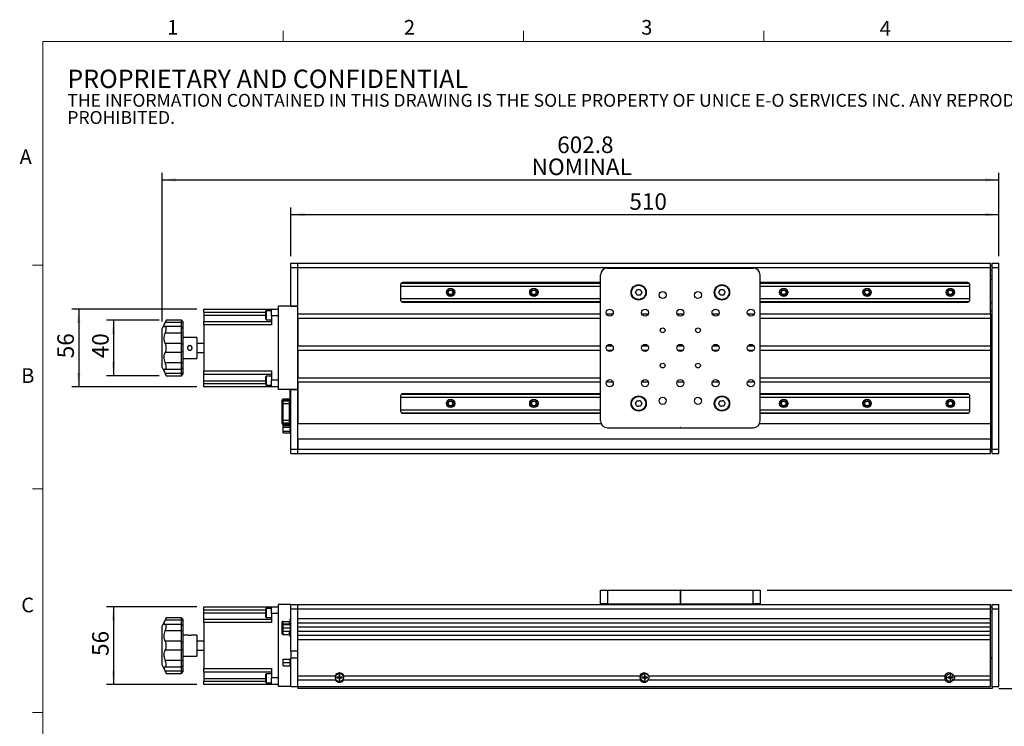
# Model space of a CAD drawing. Units: millimetres. Extents: x 27 to 1446, y 22 to 1022.
# Drawn here: x 27 to 736, y 514 to 1022 of the extents above; entities that cross this region are included whole.
import ezdxf

# ---------------------------------------------------------------- set-up
doc = ezdxf.new("R2010")
doc.units = ezdxf.units.MM
doc.header["$LTSCALE"] = 5
doc.layers.add('DIM', color=7, linetype='Continuous')
doc.styles.add('SLDTEXTSTYLE0', font='TXT', dxfattribs={"width": 0.605})
doc.styles.add('SLDTEXTSTYLE1', font='TXT', dxfattribs={"width": 0.7})
doc.dimstyles.new('SLDDIMSTYLE0', dxfattribs={"dimtxt": 12.712402, "dimasz": 10, "dimexe": 0, "dimexo": 0.0625, "dimgap": 3.178101, "dimtad": 1, "dimrnd": 1e-09, "dimzin": 12, "dimdsep": 46, "dimtxsty": 'SLDTEXTSTYLE1', "dimsah": 1, "dimcen": 0.09, "dimadec": 0, "dimazin": 3, "dimtfac": 1, "dimtofl": 0, "dimtmove": 0, "dimatfit": 3, "dimfxl": 1, "dimfrac": 2, "dimtolj": 1, "dimtzin": 12, "dimarcsym": 0})

# ---------------------------------------------------------------- blocks, each defined once
blk = doc.blocks.new('SW_NOTE_0')
at = {"color": 0, "linetype": 'Continuous', "lineweight": 0, "attachment_point": 1, "style": 'SLDTEXTSTYLE0'}
for s, insert, char_height in [('PROPRIETARY AND CONFIDENTIAL', (0, 17.05), 13.2292), ('THE INFORMATION CONTAINED IN THIS DRAWING IS THE SOLE PROPERTY OF UNICE E-O SERVICES INC. ANY REPRODUCTION IN PART OR AS A WHOLE WITHOUT THE WRITTEN PERMISSION OF UNICE E-O SERVICES INC IS', (0, -0.41), 9.26042), ('PROHIBITED.', (0, -12.76), 9.2604)]:
    blk.add_mtext(s, dxfattribs=dict(at, insert=insert, char_height=char_height))
blk = doc.blocks.new('_D')
at = {"layer": 'DIM'}
for p, q in [((154.35, 599.82), (89.35, 599.82)), ((94.35, 599.82), (94.35, 543.82)), ((154.35, 543.82), (89.35, 543.82))]:
    blk.add_line(p, q, dxfattribs=at)
for points in [[(94.35, 599.82), (93.1, 589.82), (95.6, 589.82)], [(94.35, 543.82), (95.6, 553.82), (93.1, 553.82)]]:
    blk.add_solid(points, dxfattribs=at)
at = {"layer": 'DIM', "insert": (79, 564.37), "char_height": 11.906, "attachment_point": 1, "rotation": 90, "style": 'SLDTEXTSTYLE1'}
blk.add_mtext('56', dxfattribs=at)
blk = doc.blocks.new('_D_1')
at = {"layer": 'DIM'}
for p, q in [((565.15, 611.82), (772.18, 611.82)), ((767.18, 611.82), (767.18, 540.82)), ((732.15, 540.82), (772.18, 540.82))]:
    blk.add_line(p, q, dxfattribs=at)
for points in [[(767.18, 611.82), (765.93, 601.82), (768.43, 601.82)], [(767.18, 540.82), (768.43, 550.82), (765.93, 550.82)]]:
    blk.add_solid(points, dxfattribs=at)
at = {"layer": 'DIM', "insert": (751.83, 568.87), "char_height": 11.906, "attachment_point": 1, "rotation": 90, "style": 'SLDTEXTSTYLE1'}
blk.add_mtext('71', dxfattribs=at)
blk = doc.blocks.new('_D_2')
at = {"layer": 'DIM'}
for p, q in [((154.35, 814.14), (64.35, 814.14)), ((69.35, 814.14), (69.35, 758.14)), ((154.35, 758.14), (64.35, 758.14))]:
    blk.add_line(p, q, dxfattribs=at)
for points in [[(69.35, 814.14), (68.1, 804.14), (70.6, 804.14)], [(69.35, 758.14), (70.6, 768.14), (68.1, 768.14)]]:
    blk.add_solid(points, dxfattribs=at)
at = {"layer": 'DIM', "insert": (54, 778.69), "char_height": 11.906, "attachment_point": 1, "rotation": 90, "style": 'SLDTEXTSTYLE1'}
blk.add_mtext('56', dxfattribs=at)
blk = doc.blocks.new('_D_3')
at = {"layer": 'DIM'}
for p, q in [((127.35, 806.14), (89.35, 806.14)), ((94.35, 806.14), (94.35, 766.14)), ((127.35, 766.14), (89.35, 766.14))]:
    blk.add_line(p, q, dxfattribs=at)
for points in [[(94.35, 806.14), (93.1, 796.14), (95.6, 796.14)], [(94.35, 766.14), (95.6, 776.14), (93.1, 776.14)]]:
    blk.add_solid(points, dxfattribs=at)
at = {"layer": 'DIM', "insert": (79, 778.69), "char_height": 11.906, "attachment_point": 1, "rotation": 90, "style": 'SLDTEXTSTYLE1'}
blk.add_mtext('40', dxfattribs=at)
blk = doc.blocks.new('_D_4')
at = {"layer": 'DIM'}
for p, q in [((129.35, 805.14), (129.35, 912.14)), ((732.15, 852.14), (732.15, 912.14)), ((129.35, 907.14), (732.15, 907.14))]:
    blk.add_line(p, q, dxfattribs=at)
for points in [[(129.35, 907.14), (139.35, 905.89), (139.35, 908.39)], [(732.15, 907.14), (722.15, 908.39), (722.15, 905.89)]]:
    blk.add_solid(points, dxfattribs=at)
at = {"layer": 'DIM', "char_height": 11.906, "attachment_point": 1, "style": 'SLDTEXTSTYLE1'}
for s, insert in [('602.8', (413.98, 938.36)), ('NOMINAL', (395.56, 922.49))]:
    blk.add_mtext(s, dxfattribs=dict(at, insert=insert))
blk = doc.blocks.new('_D_5')
at = {"layer": 'DIM'}
for p, q in [((222.15, 852.14), (222.15, 887.14)), ((732.15, 852.14), (732.15, 887.14)), ((222.15, 882.14), (732.15, 882.14))]:
    blk.add_line(p, q, dxfattribs=at)
for points in [[(222.15, 882.14), (232.15, 880.89), (232.15, 883.39)], [(732.15, 882.14), (722.15, 883.39), (722.15, 880.89)]]:
    blk.add_solid(points, dxfattribs=at)
at = {"layer": 'DIM', "insert": (465.97, 897.49), "char_height": 11.906, "attachment_point": 1, "style": 'SLDTEXTSTYLE1'}
blk.add_mtext('510', dxfattribs=at)

msp = doc.modelspace()

# ---------------------------------------------------------------- linework, layer by layer
at = {"color": 7, "linetype": 'Continuous', "lineweight": 15}
for p, q in [((216.604, 1006.86), (216.604, 1014.36)), ((389.754, 1006.86), (389.754, 1014.36)), ((562.904, 1006.86), (562.904, 1014.36)), ((43.454, 845.826), (35.954, 845.826)), ((43.454, 684.776), (35.954, 684.776)), ((43.454, 523.726), (35.954, 523.726))]:
    msp.add_line(p, q, dxfattribs=at)
at = {"color": 7, "linetype": 'Continuous', "lineweight": 0}
for p, q in [((1428.454, 1006.86), (43.454, 1006.86)), ((43.454, 1006.86), (43.454, 40.576))]:
    msp.add_line(p, q, dxfattribs=at)
at = {"color": 7, "linetype": 'Continuous', "lineweight": 30}
for p, q in [((222.151, 847.137), (227.151, 847.137)), ((222.151, 844.137), (222.151, 847.137)), ((222.151, 844.137), (227.151, 844.137)), ((222.151, 816.137), (222.151, 844.137)), ((227.151, 847.137), (726.151, 847.137)), ((227.151, 844.137), (227.151, 847.137)), ((227.151, 844.137), (726.151, 844.137)), ((227.151, 810.637), (227.151, 844.137)), ((227.151, 816.137), (227.151, 844.137)), ((726.151, 844.137), (726.151, 847.137)), ((727.151, 845.237), (726.151, 845.237)), ((726.151, 810.637), (726.151, 844.137)), ((727.151, 847.137), (732.151, 847.137)), ((727.151, 844.137), (727.151, 847.137)), ((727.151, 844.137), (732.151, 844.137)), ((727.151, 713.137), (727.151, 844.137)), ((732.151, 844.137), (732.151, 847.137)), ((732.151, 713.137), (732.151, 844.137)), ((445.151, 733.637), (445.151, 838.637)), ((450.151, 843.637), (555.151, 843.637)), ((560.151, 733.637), (560.151, 838.637)), ((726.151, 842.037), (727.151, 842.037)), ((726.151, 837.937), (727.151, 837.937)), ((301.151, 831.637), (301.151, 820.637)), ((301.151, 830.637), (445.151, 830.637)), ((301.7, 832.797), (445.151, 832.797)), ((445.151, 833.137), (302.651, 833.137)), ((709.651, 833.137), (560.151, 833.137)), ((560.151, 832.797), (710.602, 832.797)), ((560.151, 830.637), (711.151, 830.637)), ((711.151, 820.637), (711.151, 831.637)), ((726.151, 835.628), (727.151, 835.628)), ((227.151, 816.137), (213.151, 816.137)), ((213.151, 756.137), (213.151, 816.137)), ((222.151, 816.137), (227.151, 816.137)), ((227.151, 756.137), (227.151, 816.137)), ((301.151, 821.637), (445.151, 821.637)), ((301.7, 819.477), (445.151, 819.477)), ((302.651, 819.137), (445.151, 819.137)), ((560.151, 821.637), (711.151, 821.637)), ((560.151, 819.477), (710.602, 819.477)), ((560.151, 819.137), (709.651, 819.137)), ((727.151, 818.637), (726.151, 818.637)), ((159.351, 814.137), (208.151, 814.137)), ((159.351, 811.637), (159.351, 814.137)), ((204.151, 811.637), (159.351, 811.637)), ((159.351, 811.637), (159.351, 809.707)), ((159.351, 809.707), (159.351, 805.207)), ((204.351, 812.957), (204.151, 812.757)), ((204.151, 807.372), (204.151, 812.757)), ((208.151, 812.957), (204.351, 812.957)), ((204.351, 812.957), (204.351, 807.219)), ((208.151, 814.137), (213.151, 814.137)), ((208.151, 809.137), (208.151, 814.137)), ((213.151, 809.137), (208.151, 809.137)), ((208.151, 809.137), (208.151, 802.707)), ((227.151, 810.637), (445.151, 810.637)), ((449.462, 810.637), (454.24, 810.637)), ((474.862, 810.637), (479.64, 810.637)), ((500.262, 810.637), (505.04, 810.637)), ((525.662, 810.637), (530.44, 810.637)), ((551.062, 810.637), (555.84, 810.637)), ((560.151, 810.637), (726.151, 810.637)), ((727.151, 812.637), (726.151, 812.637)), ((726.151, 810.637), (726.151, 807.637)), ((132.351, 806.025), (129.351, 800.137)), ((143.351, 804.434), (131.688, 804.434)), ((143.351, 801.451), (131.902, 801.451)), ((143.351, 806.137), (132.351, 806.137)), ((132.351, 805.998), (132.351, 806.137)), ((144.351, 805.137), (143.351, 806.137)), ((143.351, 804.434), (143.351, 806.137)), ((143.351, 801.451), (143.351, 804.434)), ((144.351, 803.86), (143.351, 804.434)), ((144.351, 800.451), (143.351, 801.451)), ((143.351, 796.76), (143.351, 801.451)), ((144.351, 805.137), (144.351, 803.86)), ((144.351, 803.86), (144.351, 800.451)), ((159.351, 805.207), (208.151, 805.207)), ((159.351, 802.707), (159.351, 805.207)), ((208.151, 802.707), (159.351, 802.707)), ((159.351, 802.707), (159.351, 769.567)), ((204.151, 807.372), (204.151, 806.657)), ((204.151, 806.657), (204.351, 806.457)), ((204.351, 807.219), (204.351, 806.457)), ((204.351, 806.457), (208.151, 806.457)), ((227.151, 807.637), (445.151, 807.637)), ((227.151, 807.637), (227.151, 787.637)), ((560.151, 807.637), (726.151, 807.637)), ((726.151, 807.637), (726.151, 787.637)), ((129.351, 772.137), (129.351, 800.137)), ((143.351, 796.76), (131.688, 796.76)), ((132.351, 799.439), (132.351, 800.922)), ((144.351, 796.933), (143.351, 796.76)), ((143.351, 789.412), (143.351, 796.76)), ((144.351, 800.451), (144.351, 796.933)), ((144.351, 796.933), (144.351, 788.594)), ((143.351, 789.412), (131.688, 789.412)), ((132.351, 785.089), (132.351, 787.186)), ((143.351, 782.863), (143.351, 789.412)), ((144.351, 788.594), (143.351, 789.412)), ((154.351, 793.637), (144.351, 793.637)), ((144.351, 788.594), (144.351, 783.681)), ((154.351, 793.637), (154.351, 778.637)), ((159.351, 789.312), (154.351, 789.312)), ((227.151, 787.637), (445.151, 787.637)), ((449.785, 787.637), (453.916, 787.637)), ((475.185, 787.637), (479.316, 787.637)), ((500.585, 787.637), (504.716, 787.637)), ((525.985, 787.637), (530.116, 787.637)), ((551.385, 787.637), (555.516, 787.637)), ((560.151, 787.637), (726.151, 787.637)), ((726.151, 787.637), (726.151, 784.637)), ((143.351, 782.863), (131.688, 782.863)), ((144.351, 783.681), (143.351, 782.863)), ((143.351, 775.515), (143.351, 782.863)), ((144.351, 783.681), (144.351, 775.342)), ((154.351, 782.962), (159.351, 782.962)), ((227.151, 784.637), (445.151, 784.637)), ((227.151, 784.637), (227.151, 764.637)), ((449.785, 784.637), (453.916, 784.637)), ((475.185, 784.637), (479.316, 784.637)), ((500.585, 784.637), (504.716, 784.637)), ((525.985, 784.637), (530.116, 784.637)), ((551.385, 784.637), (555.516, 784.637)), ((560.151, 784.637), (726.151, 784.637)), ((726.151, 784.637), (726.151, 764.637)), ((143.351, 775.515), (131.688, 775.515)), ((144.351, 775.342), (143.351, 775.515)), ((143.351, 770.824), (143.351, 775.515)), ((144.351, 778.637), (154.351, 778.637)), ((144.351, 775.342), (144.351, 771.824)), ((129.351, 772.137), (132.351, 766.25)), ((143.351, 767.841), (131.688, 767.841)), ((131.901, 770.824), (143.351, 770.824)), ((132.351, 771.353), (132.351, 772.835)), ((132.351, 766.137), (132.351, 766.277)), ((132.351, 766.137), (143.351, 766.137)), ((143.351, 770.824), (144.351, 771.824)), ((143.351, 767.841), (143.351, 770.824)), ((143.351, 767.841), (144.351, 768.415)), ((143.351, 766.137), (143.351, 767.841)), ((143.351, 766.137), (144.351, 767.137)), ((144.351, 771.824), (144.351, 768.415)), ((144.351, 768.415), (144.351, 767.137)), ((159.351, 769.567), (208.151, 769.567)), ((159.351, 767.067), (159.351, 769.567)), ((208.151, 767.067), (159.351, 767.067)), ((159.351, 762.567), (159.351, 767.067)), ((208.151, 769.567), (208.151, 763.137)), ((159.351, 760.637), (159.351, 762.567)), ((159.351, 760.637), (204.151, 760.637)), ((159.351, 758.137), (159.351, 760.637)), ((204.351, 765.817), (204.151, 765.617)), ((204.151, 760.232), (204.151, 765.617)), ((204.151, 760.232), (204.151, 759.517)), ((204.151, 759.517), (204.351, 759.317)), ((208.151, 765.817), (204.351, 765.817)), ((204.351, 765.817), (204.351, 760.079)), ((204.351, 760.079), (204.351, 759.317)), ((204.351, 759.317), (208.151, 759.317)), ((208.151, 763.137), (213.151, 763.137)), ((208.151, 758.137), (208.151, 763.137)), ((227.151, 764.637), (445.151, 764.637)), ((227.151, 761.637), (445.151, 761.637)), ((227.151, 761.637), (227.151, 731.637)), ((449.462, 761.637), (454.24, 761.637)), ((474.862, 761.637), (479.64, 761.637)), ((500.262, 761.637), (505.04, 761.637)), ((525.662, 761.637), (530.44, 761.637)), ((551.062, 761.637), (555.84, 761.637)), ((560.151, 764.637), (726.151, 764.637)), ((560.151, 761.637), (726.151, 761.637)), ((726.151, 764.637), (726.151, 761.637)), ((726.151, 761.637), (726.151, 731.637)), ((726.151, 759.637), (727.151, 759.637)), ((208.151, 758.137), (159.351, 758.137)), ((213.151, 758.137), (208.151, 758.137)), ((227.151, 756.137), (213.151, 756.137)), ((221.721, 755.837), (222.151, 755.837)), ((221.721, 754.337), (221.721, 755.837)), ((222.151, 754.337), (221.721, 754.337)), ((221.721, 726.037), (221.721, 754.337)), ((222.151, 713.137), (222.151, 756.137)), ((222.151, 756.137), (227.151, 756.137)), ((227.151, 713.137), (227.151, 756.137)), ((301.7, 752.797), (445.151, 752.797)), ((445.151, 753.137), (302.651, 753.137)), ((709.651, 753.137), (560.151, 753.137)), ((560.151, 752.797), (710.602, 752.797)), ((726.151, 753.637), (727.151, 753.637)), ((215.821, 748.615), (215.821, 748.637)), ((215.821, 747.673), (215.821, 748.615)), ((215.821, 746.196), (215.821, 747.673)), ((216.321, 746.196), (215.821, 746.196)), ((215.821, 734.079), (215.821, 746.196)), ((221.221, 749.137), (216.321, 749.137)), ((216.321, 749.107), (216.321, 748.165)), ((216.321, 749.107), (221.221, 749.107)), ((216.321, 748.165), (216.321, 746.196)), ((216.321, 748.165), (221.221, 748.165)), ((216.321, 746.196), (221.221, 746.196)), ((216.321, 746.196), (216.321, 734.079)), ((221.221, 748.165), (221.221, 749.107)), ((221.221, 746.196), (221.221, 748.165)), ((221.721, 746.196), (221.221, 746.196)), ((221.221, 734.079), (221.221, 746.196)), ((301.151, 751.637), (301.151, 740.637)), ((301.151, 750.637), (445.151, 750.637)), ((560.151, 750.637), (711.151, 750.637)), ((711.151, 740.637), (711.151, 751.637)), ((301.151, 741.637), (445.151, 741.637)), ((301.7, 739.477), (445.151, 739.477)), ((302.651, 739.137), (445.151, 739.137)), ((560.151, 741.637), (711.151, 741.637)), ((560.151, 739.477), (710.602, 739.477)), ((560.151, 739.137), (709.651, 739.137)), ((216.321, 734.079), (215.821, 734.079)), ((215.821, 732.602), (215.821, 734.079)), ((215.821, 731.66), (215.821, 732.602)), ((215.821, 731.637), (215.821, 731.66)), ((216.321, 734.079), (221.221, 734.079)), ((216.321, 734.079), (216.321, 732.109)), ((216.321, 732.109), (221.221, 732.109)), ((216.321, 732.109), (216.321, 731.168)), ((216.321, 731.168), (221.221, 731.168)), ((216.321, 731.137), (221.221, 731.137)), ((221.721, 734.079), (221.221, 734.079)), ((221.221, 732.109), (221.221, 734.079)), ((221.221, 731.168), (221.221, 732.109)), ((227.151, 731.637), (445.568, 731.637)), ((559.733, 731.637), (726.151, 731.637)), ((727.151, 736.647), (726.151, 736.647)), ((726.151, 734.337), (727.151, 734.337)), ((726.151, 731.637), (726.151, 720.637)), ((216.721, 730.379), (221.721, 730.379)), ((216.721, 729.059), (216.721, 730.379)), ((216.721, 729.059), (221.721, 729.059)), ((216.721, 726.317), (216.721, 729.059)), ((216.721, 726.317), (221.721, 726.317)), ((216.721, 724.896), (216.721, 726.317)), ((216.721, 724.896), (221.721, 724.896)), ((221.721, 726.037), (222.151, 726.037)), ((221.721, 724.537), (221.721, 726.037)), ((222.151, 724.537), (221.721, 724.537)), ((450.151, 728.637), (502.551, 728.637)), ((502.551, 728.837), (502.551, 728.637)), ((502.751, 728.837), (502.551, 728.837)), ((502.751, 728.837), (502.751, 728.637)), ((502.751, 728.637), (555.151, 728.637)), ((726.151, 728.137), (727.151, 728.137)), ((726.151, 727.137), (727.151, 727.137)), ((726.151, 724.137), (727.151, 724.137)), ((227.151, 720.637), (726.151, 720.637)), ((227.151, 720.637), (227.151, 713.137)), ((726.151, 723.137), (727.151, 723.137)), ((726.151, 720.637), (726.151, 713.137)), ((726.151, 720.137), (727.151, 720.137)), ((726.151, 719.137), (727.151, 719.137)), ((222.151, 713.137), (227.151, 713.137)), ((222.151, 710.137), (222.151, 713.137)), ((222.151, 710.137), (227.151, 710.137)), ((227.151, 713.137), (726.151, 713.137)), ((227.151, 710.137), (227.151, 713.137)), ((227.151, 710.137), (726.151, 710.137)), ((726.151, 716.137), (727.151, 716.137)), ((727.151, 715.237), (726.151, 715.237)), ((726.151, 710.137), (726.151, 713.137)), ((726.151, 712.037), (727.151, 712.037)), ((727.151, 713.137), (732.151, 713.137)), ((727.151, 710.137), (727.151, 713.137)), ((727.151, 710.137), (732.151, 710.137)), ((732.151, 710.137), (732.151, 713.137)), ((445.151, 601.818), (445.151, 611.818)), ((445.151, 611.818), (450.151, 611.818)), ((450.151, 611.818), (450.151, 601.818)), ((450.151, 611.818), (502.551, 611.818)), ((502.551, 611.818), (502.551, 601.818)), ((502.751, 611.818), (502.551, 611.818)), ((502.751, 611.818), (502.751, 601.818)), ((502.751, 611.818), (555.151, 611.818)), ((555.151, 601.818), (555.151, 611.818)), ((555.151, 611.818), (560.151, 611.818)), ((560.151, 611.818), (560.151, 601.818)), ((159.351, 599.818), (208.151, 599.818)), ((159.351, 597.318), (159.351, 599.818)), ((204.151, 597.318), (159.351, 597.318)), ((159.351, 595.388), (159.351, 597.318)), ((204.351, 598.638), (204.151, 598.438)), ((204.151, 597.349), (204.151, 598.438)), ((204.151, 592.338), (204.151, 597.349)), ((208.151, 598.638), (204.351, 598.638)), ((204.351, 598.638), (204.351, 597.478)), ((204.351, 597.478), (204.351, 592.138)), ((208.151, 599.818), (213.151, 599.818)), ((208.151, 594.818), (208.151, 599.818)), ((222.151, 601.318), (213.151, 601.318)), ((213.151, 542.318), (213.151, 601.318)), ((222.151, 601.318), (227.151, 601.318)), ((222.151, 598.318), (222.151, 601.318)), ((222.151, 598.318), (227.151, 598.318)), ((222.151, 567.818), (222.151, 598.318)), ((227.151, 601.318), (726.151, 601.318)), ((227.151, 598.318), (227.151, 601.318)), ((227.151, 598.318), (726.151, 598.318)), ((227.151, 591.318), (227.151, 598.318)), ((227.151, 567.818), (227.151, 598.318)), ((450.151, 601.818), (445.151, 601.818)), ((450.151, 601.818), (502.551, 601.818)), ((460.151, 601.318), (460.151, 601.818)), ((502.751, 601.818), (502.551, 601.818)), ((502.751, 601.818), (555.151, 601.818)), ((545.151, 601.318), (545.151, 601.818)), ((560.151, 601.818), (555.151, 601.818)), ((726.151, 598.318), (726.151, 601.318)), ((727.151, 599.418), (726.151, 599.418)), ((726.151, 591.318), (726.151, 598.318)), ((727.151, 596.237), (726.151, 596.237)), ((727.151, 598.318), (727.151, 601.318)), ((727.151, 601.318), (732.151, 601.318)), ((727.151, 598.318), (732.151, 598.318)), ((727.151, 542.318), (727.151, 598.318)), ((732.151, 598.318), (732.151, 601.318)), ((732.151, 542.318), (732.151, 598.318)), ((132.351, 591.705), (129.351, 585.818)), ((143.351, 590.114), (131.688, 590.114)), ((143.351, 591.818), (132.351, 591.818)), ((132.351, 591.678), (132.351, 591.818)), ((144.351, 590.818), (143.351, 591.818)), ((143.351, 590.114), (143.351, 591.818)), ((143.351, 587.131), (143.351, 590.114)), ((144.351, 589.54), (143.351, 590.114)), ((144.351, 590.818), (144.351, 589.54)), ((144.351, 589.54), (144.351, 586.131)), ((159.351, 590.888), (159.351, 595.388)), ((159.351, 590.888), (208.151, 590.888)), ((159.351, 588.388), (159.351, 590.888)), ((204.151, 592.338), (204.351, 592.138)), ((204.351, 592.138), (208.151, 592.138)), ((208.151, 594.818), (208.151, 588.388)), ((213.151, 594.818), (208.151, 594.818)), ((215.821, 587.498), (215.821, 588.738)), ((216.321, 589.238), (216.321, 587.585)), ((216.321, 589.238), (221.221, 589.238)), ((221.221, 587.585), (221.221, 589.238)), ((221.721, 590.918), (222.151, 590.918)), ((221.721, 589.418), (221.721, 590.918)), ((221.721, 589.418), (221.721, 579.718)), ((222.151, 589.418), (221.721, 589.418)), ((227.151, 591.318), (726.151, 591.318)), ((726.151, 588.318), (726.151, 591.318)), ((129.351, 557.818), (129.351, 585.818)), ((143.351, 582.44), (131.688, 582.44)), ((143.351, 587.131), (131.902, 587.131)), ((132.351, 585.12), (132.351, 586.602)), ((144.351, 586.131), (143.351, 587.131)), ((143.351, 582.44), (143.351, 587.131)), ((143.351, 582.44), (144.351, 582.613)), ((143.351, 575.092), (143.351, 582.44)), ((144.351, 586.131), (144.351, 582.613)), ((144.351, 582.613), (144.351, 574.274)), ((208.151, 588.388), (159.351, 588.388)), ((159.351, 588.388), (159.351, 555.248)), ((215.821, 582.158), (215.821, 587.498)), ((215.821, 580.398), (215.821, 582.158)), ((216.321, 587.585), (216.321, 582.245)), ((216.321, 587.585), (221.221, 587.585)), ((216.321, 582.245), (216.321, 579.898)), ((216.721, 586.971), (221.721, 586.971)), ((216.721, 584.626), (216.721, 586.971)), ((216.721, 584.626), (221.721, 584.626)), ((216.721, 582.222), (216.721, 584.626)), ((216.721, 582.222), (221.721, 582.222)), ((216.721, 582.164), (216.721, 582.222)), ((216.721, 582.164), (221.721, 582.164)), ((227.151, 588.318), (726.151, 588.318)), ((227.151, 585.318), (227.151, 588.318)), ((227.151, 585.318), (726.151, 585.318)), ((227.151, 582.318), (726.151, 582.318)), ((227.151, 579.318), (227.151, 582.318)), ((726.151, 585.318), (726.151, 588.318)), ((726.151, 582.318), (726.151, 585.318)), ((726.151, 579.318), (726.151, 582.318)), ((143.351, 575.092), (131.688, 575.092)), ((143.351, 568.543), (143.351, 575.092)), ((143.351, 575.092), (144.351, 574.274)), ((147.723, 579.318), (144.351, 579.318)), ((154.351, 579.318), (151.001, 579.318)), ((154.351, 579.318), (154.351, 571.818)), ((159.351, 574.993), (154.351, 574.993)), ((216.321, 579.898), (221.221, 579.898)), ((221.721, 579.718), (222.151, 579.718)), ((221.721, 578.218), (221.721, 579.718)), ((222.151, 578.218), (221.721, 578.218)), ((227.151, 579.318), (726.151, 579.318)), ((227.151, 550.068), (227.151, 576.318)), ((227.151, 576.318), (726.151, 576.318)), ((726.151, 576.318), (726.151, 579.318)), ((726.151, 550.068), (726.151, 576.318)), ((143.351, 568.543), (131.688, 568.543)), ((132.351, 570.769), (132.351, 572.866)), ((143.351, 568.543), (144.351, 569.361)), ((143.351, 561.195), (143.351, 568.543)), ((144.351, 574.274), (144.351, 569.361)), ((144.351, 569.361), (144.351, 561.022)), ((154.351, 571.818), (154.351, 564.318)), ((154.351, 568.643), (159.351, 568.643)), ((227.151, 567.818), (222.151, 567.818)), ((222.151, 567.818), (222.151, 562.818)), ((143.351, 561.195), (131.688, 561.195)), ((143.351, 561.195), (144.351, 561.022)), ((143.351, 556.504), (143.351, 561.195)), ((144.351, 564.318), (154.351, 564.318)), ((144.351, 561.022), (144.351, 557.504)), ((216.721, 559.626), (216.721, 561.971)), ((216.721, 561.971), (221.721, 561.971)), ((221.721, 559.626), (221.721, 561.971)), ((222.151, 560.943), (221.721, 560.943)), ((227.151, 562.818), (222.151, 562.818)), ((222.151, 542.318), (222.151, 562.818)), ((227.151, 542.318), (227.151, 562.818)), ((726.151, 563.318), (727.151, 563.318)), ((726.151, 562.818), (727.151, 562.818)), ((129.351, 557.818), (132.351, 551.93)), ((143.351, 553.521), (131.688, 553.521)), ((131.901, 556.504), (143.351, 556.504)), ((132.351, 557.033), (132.351, 558.516)), ((143.351, 556.504), (144.351, 557.504)), ((143.351, 553.521), (143.351, 556.504)), ((143.351, 553.521), (144.351, 554.095)), ((143.351, 551.818), (143.351, 553.521)), ((144.351, 557.504), (144.351, 554.095)), ((144.351, 554.095), (144.351, 552.818)), ((159.351, 555.248), (208.151, 555.248)), ((159.351, 552.748), (159.351, 555.248)), ((208.151, 555.248), (208.151, 548.818)), ((216.721, 559.626), (221.721, 559.626)), ((216.721, 557.222), (216.721, 559.626)), ((216.721, 557.222), (221.721, 557.222)), ((216.721, 557.164), (216.721, 557.222)), ((216.721, 557.164), (221.721, 557.164)), ((221.721, 557.222), (221.721, 559.626)), ((221.721, 558.193), (222.151, 558.193)), ((221.721, 557.164), (221.721, 557.222)), ((132.351, 551.818), (132.351, 551.957)), ((132.351, 551.818), (143.351, 551.818)), ((143.351, 551.818), (144.351, 552.818)), ((208.151, 552.748), (159.351, 552.748)), ((159.351, 552.748), (159.351, 548.248)), ((159.351, 548.248), (159.351, 546.318)), ((159.351, 546.318), (204.151, 546.318)), ((159.351, 543.818), (159.351, 546.318)), ((204.351, 551.498), (204.151, 551.298)), ((204.151, 550.209), (204.151, 551.298)), ((204.151, 545.198), (204.151, 550.209)), ((208.151, 551.498), (204.351, 551.498)), ((204.351, 551.498), (204.351, 550.338)), ((204.351, 550.338), (204.351, 544.998)), ((208.151, 548.818), (213.151, 548.818)), ((208.151, 543.818), (208.151, 548.818)), ((227.151, 550.068), (254.032, 550.068)), ((227.151, 547.068), (254.283, 547.068)), ((227.151, 542.318), (227.151, 547.068)), ((254.358, 550.068), (254.032, 550.068)), ((254.641, 547.068), (254.283, 547.068)), ((255.356, 548.963), (255.251, 549.068)), ((256.651, 549.068), (255.251, 549.068)), ((255.251, 549.068), (255.251, 548.568)), ((255.356, 548.672), (255.251, 548.568)), ((255.251, 548.568), (256.651, 548.568)), ((256.651, 548.963), (255.356, 548.963)), ((255.356, 548.963), (255.356, 548.672)), ((255.356, 548.672), (256.651, 548.672)), ((256.651, 548.963), (256.651, 549.068)), ((256.651, 548.672), (256.651, 548.568)), ((257.006, 550.613), (256.901, 550.718)), ((257.401, 550.718), (256.901, 550.718)), ((256.901, 550.718), (256.901, 549.318)), ((257.006, 549.318), (256.901, 549.318)), ((257.006, 548.318), (256.901, 548.318)), ((256.901, 548.318), (256.901, 546.918)), ((257.006, 547.022), (256.901, 546.918)), ((256.901, 546.918), (257.401, 546.918)), ((257.296, 550.613), (257.006, 550.613)), ((257.006, 550.613), (257.006, 549.318)), ((257.006, 548.318), (257.006, 547.022)), ((257.006, 547.022), (257.296, 547.022)), ((257.296, 550.613), (257.401, 550.718)), ((257.296, 549.318), (257.296, 550.613)), ((257.296, 549.318), (257.401, 549.318)), ((257.296, 548.318), (257.401, 548.318)), ((257.296, 547.022), (257.296, 548.318)), ((257.296, 547.022), (257.401, 546.918)), ((257.401, 549.318), (257.401, 550.718)), ((257.401, 546.918), (257.401, 548.318)), ((257.651, 548.963), (257.651, 549.068)), ((259.051, 549.068), (257.651, 549.068)), ((258.946, 548.963), (257.651, 548.963)), ((257.651, 548.672), (257.651, 548.568)), ((257.651, 548.672), (258.946, 548.672)), ((257.651, 548.568), (259.051, 548.568)), ((258.946, 548.963), (259.051, 549.068)), ((258.946, 548.672), (258.946, 548.963)), ((258.946, 548.672), (259.051, 548.568)), ((259.051, 548.568), (259.051, 549.068)), ((260.27, 550.068), (259.944, 550.068)), ((260.019, 547.068), (473.783, 547.068)), ((260.27, 550.068), (473.532, 550.068)), ((473.858, 550.068), (473.532, 550.068)), ((474.141, 547.068), (473.783, 547.068)), ((476.651, 549.068), (475.251, 549.068)), ((475.251, 549.068), (475.251, 548.568)), ((475.356, 548.963), (475.251, 549.068)), ((475.356, 548.672), (475.251, 548.568)), ((475.251, 548.568), (476.651, 548.568)), ((476.651, 548.963), (475.356, 548.963)), ((475.356, 548.963), (475.356, 548.672)), ((475.356, 548.672), (476.651, 548.672)), ((476.651, 548.963), (476.651, 549.068)), ((476.651, 548.672), (476.651, 548.568)), ((477.006, 550.613), (476.901, 550.718)), ((477.401, 550.718), (476.901, 550.718)), ((476.901, 550.718), (476.901, 549.318)), ((477.006, 549.318), (476.901, 549.318)), ((477.006, 548.318), (476.901, 548.318)), ((476.901, 548.318), (476.901, 546.918)), ((477.006, 547.022), (476.901, 546.918)), ((476.901, 546.918), (477.401, 546.918)), ((477.138, 550.613), (477.006, 550.613)), ((477.006, 550.613), (477.006, 549.318)), ((477.006, 548.318), (477.006, 547.022)), ((477.006, 547.022), (477.138, 547.022)), ((477.296, 549.318), (477.296, 550.562)), ((477.296, 549.318), (477.401, 549.318)), ((477.296, 547.073), (477.296, 548.318)), ((477.296, 548.318), (477.401, 548.318)), ((477.3, 550.616), (477.401, 550.718)), ((477.3, 547.019), (477.401, 546.918)), ((477.401, 549.318), (477.401, 550.718)), ((477.401, 546.918), (477.401, 548.318)), ((479.051, 549.068), (477.651, 549.068)), ((477.651, 548.963), (477.651, 549.068)), ((478.505, 548.963), (477.651, 548.963)), ((477.651, 548.672), (477.651, 548.568)), ((477.651, 548.672), (478.505, 548.672)), ((477.651, 548.568), (479.051, 548.568)), ((478.979, 548.996), (479.051, 549.068)), ((478.979, 548.639), (479.051, 548.568)), ((479.051, 548.568), (479.051, 549.068)), ((479.77, 550.068), (479.444, 550.068)), ((479.519, 547.068), (693.283, 547.068)), ((479.77, 550.068), (693.032, 550.068)), ((693.358, 550.068), (693.032, 550.068)), ((693.641, 547.068), (693.283, 547.068)), ((696.651, 549.068), (695.251, 549.068)), ((695.251, 549.068), (695.251, 548.568)), ((695.356, 548.963), (695.251, 549.068)), ((695.356, 548.672), (695.251, 548.568)), ((695.251, 548.568), (696.651, 548.568)), ((695.356, 548.963), (695.356, 548.672)), ((696.651, 548.963), (695.356, 548.963)), ((695.356, 548.672), (696.651, 548.672)), ((696.651, 548.963), (696.651, 549.068)), ((696.651, 548.672), (696.651, 548.568)), ((696.997, 550.622), (696.901, 550.718)), ((696.901, 550.718), (696.901, 549.318)), ((697.401, 550.718), (696.901, 550.718)), ((697.006, 549.318), (696.901, 549.318)), ((697.006, 548.318), (696.901, 548.318)), ((696.901, 548.318), (696.901, 546.918)), ((696.997, 547.013), (696.901, 546.918)), ((696.901, 546.918), (697.401, 546.918)), ((697.006, 550.469), (697.006, 549.318)), ((697.006, 548.318), (697.006, 547.166)), ((697.296, 549.318), (697.296, 550.283)), ((697.296, 549.318), (697.401, 549.318)), ((697.296, 548.318), (697.401, 548.318)), ((697.296, 547.352), (697.296, 548.318)), ((697.317, 550.633), (697.401, 550.718)), ((697.317, 547.002), (697.401, 546.918)), ((697.401, 549.318), (697.401, 550.718)), ((697.401, 546.918), (697.401, 548.318)), ((697.651, 548.963), (697.651, 549.068)), ((699.051, 549.068), (697.651, 549.068)), ((698.005, 548.963), (697.651, 548.963)), ((697.651, 548.672), (697.651, 548.568)), ((697.651, 548.672), (698.005, 548.672)), ((697.651, 548.568), (699.051, 548.568)), ((699.27, 550.068), (698.944, 550.068)), ((699.017, 549.034), (699.051, 549.068)), ((699.017, 548.601), (699.051, 548.568)), ((699.019, 547.068), (726.151, 547.068)), ((699.051, 548.568), (699.051, 549.068)), ((699.27, 550.068), (726.151, 550.068)), ((726.151, 547.068), (726.151, 550.068)), ((726.151, 542.318), (726.151, 547.068)), ((208.151, 543.818), (159.351, 543.818)), ((204.151, 545.198), (204.351, 544.998)), ((204.351, 544.998), (208.151, 544.998)), ((213.151, 543.818), (208.151, 543.818)), ((222.151, 542.318), (213.151, 542.318)), ((222.151, 542.318), (227.151, 542.318)), ((227.151, 542.318), (726.151, 542.318)), ((227.151, 542.318), (227.151, 540.818)), ((727.151, 540.818), (227.151, 540.818)), ((727.151, 542.318), (732.151, 542.318)), ((727.151, 542.318), (727.151, 540.818))]:
    msp.add_line(p, q, dxfattribs=at)
at = {"color": 8, "linetype": 'Continuous', "lineweight": 30}
for p, q in [((159.351, 809.707), (204.151, 809.707)), ((159.351, 762.567), (204.151, 762.567)), ((216.321, 749.137), (216.321, 749.107)), ((221.221, 749.107), (221.221, 749.137)), ((216.321, 731.168), (216.321, 731.137)), ((221.221, 731.137), (221.221, 731.168)), ((159.351, 595.388), (204.151, 595.388)), ((216.321, 582.245), (216.721, 582.245)), ((221.221, 586.971), (221.221, 587.585)), ((221.221, 579.898), (221.221, 582.164)), ((159.351, 548.248), (204.151, 548.248))]:
    msp.add_line(p, q, dxfattribs=at)
at = {"color": 7, "linetype": 'Continuous', "lineweight": 30, "flags": 128}
for points in [[(470.348, 825.963), (470.472, 826.222), (470.597, 826.481), (470.723, 826.742), (470.848, 827.004), (470.974, 827.266), (471.1, 827.527), (471.225, 827.787), (471.349, 828.045)], [(471.65, 824.056), (471.489, 824.293), (471.326, 824.531), (471.163, 824.77), (470.999, 825.01), (470.835, 825.25), (470.672, 825.489), (470.51, 825.727), (470.348, 825.963)], [(471.349, 828.045), (471.634, 828.066), (471.922, 828.088), (472.211, 828.11), (472.5, 828.132), (472.79, 828.154), (473.079, 828.175), (473.366, 828.197), (473.652, 828.219)], [(473.953, 824.23), (473.667, 824.209), (473.38, 824.187), (473.091, 824.165), (472.802, 824.143), (472.512, 824.121), (472.223, 824.099), (471.936, 824.078), (471.65, 824.056)], [(473.652, 828.219), (473.813, 827.982), (473.976, 827.744), (474.139, 827.505), (474.303, 827.265), (474.466, 827.025), (474.63, 826.786), (474.792, 826.548), (474.954, 826.311)], [(474.954, 826.311), (474.83, 826.053), (474.705, 825.794), (474.579, 825.532), (474.453, 825.271), (474.328, 825.009), (474.202, 824.748), (474.077, 824.488), (473.953, 824.23)], [(530.348, 825.963), (530.472, 826.222), (530.597, 826.481), (530.723, 826.742), (530.848, 827.004), (530.974, 827.266), (531.1, 827.527), (531.225, 827.787), (531.349, 828.045)], [(531.65, 824.056), (531.489, 824.293), (531.326, 824.531), (531.163, 824.77), (530.999, 825.01), (530.835, 825.25), (530.672, 825.489), (530.51, 825.727), (530.348, 825.963)], [(531.349, 828.045), (531.634, 828.066), (531.922, 828.088), (532.211, 828.11), (532.5, 828.132), (532.79, 828.154), (533.079, 828.175), (533.366, 828.197), (533.652, 828.219)], [(533.953, 824.23), (533.667, 824.209), (533.38, 824.187), (533.091, 824.165), (532.802, 824.143), (532.512, 824.121), (532.223, 824.099), (531.936, 824.078), (531.65, 824.056)], [(533.652, 828.219), (533.813, 827.982), (533.976, 827.744), (534.139, 827.505), (534.303, 827.265), (534.466, 827.025), (534.63, 826.786), (534.792, 826.548), (534.954, 826.311)], [(534.954, 826.311), (534.83, 826.053), (534.705, 825.794), (534.579, 825.532), (534.453, 825.271), (534.328, 825.009), (534.202, 824.748), (534.077, 824.488), (533.953, 824.23)], [(470.348, 745.963), (470.472, 746.222), (470.597, 746.481), (470.723, 746.742), (470.848, 747.004), (470.974, 747.266), (471.1, 747.527), (471.225, 747.787), (471.349, 748.045)], [(471.65, 744.056), (471.489, 744.293), (471.326, 744.531), (471.163, 744.77), (470.999, 745.01), (470.835, 745.25), (470.672, 745.489), (470.51, 745.727), (470.348, 745.963)], [(471.349, 748.045), (471.634, 748.066), (471.922, 748.088), (472.211, 748.11), (472.5, 748.132), (472.79, 748.154), (473.079, 748.175), (473.366, 748.197), (473.652, 748.219)], [(473.652, 748.219), (473.813, 747.982), (473.976, 747.744), (474.139, 747.505), (474.303, 747.265), (474.466, 747.025), (474.63, 746.786), (474.792, 746.548), (474.954, 746.311)], [(474.954, 746.311), (474.83, 746.053), (474.705, 745.794), (474.579, 745.532), (474.453, 745.271), (474.328, 745.009), (474.202, 744.748), (474.077, 744.488), (473.953, 744.23)], [(530.348, 745.963), (530.472, 746.222), (530.597, 746.481), (530.723, 746.742), (530.848, 747.004), (530.974, 747.266), (531.1, 747.527), (531.225, 747.787), (531.349, 748.045)], [(531.65, 744.056), (531.489, 744.293), (531.326, 744.531), (531.163, 744.77), (530.999, 745.01), (530.835, 745.25), (530.672, 745.489), (530.51, 745.727), (530.348, 745.963)], [(531.349, 748.045), (531.634, 748.066), (531.922, 748.088), (532.211, 748.11), (532.5, 748.132), (532.79, 748.154), (533.079, 748.175), (533.366, 748.197), (533.652, 748.219)], [(533.652, 748.219), (533.813, 747.982), (533.976, 747.744), (534.139, 747.505), (534.303, 747.265), (534.466, 747.025), (534.63, 746.786), (534.792, 746.548), (534.954, 746.311)], [(534.954, 746.311), (534.83, 746.053), (534.705, 745.794), (534.579, 745.532), (534.453, 745.271), (534.328, 745.009), (534.202, 744.748), (534.077, 744.488), (533.953, 744.23)], [(473.953, 744.23), (473.667, 744.209), (473.38, 744.187), (473.091, 744.165), (472.802, 744.143), (472.512, 744.121), (472.223, 744.099), (471.936, 744.078), (471.65, 744.056)], [(533.953, 744.23), (533.667, 744.209), (533.38, 744.187), (533.091, 744.165), (532.802, 744.143), (532.512, 744.121), (532.223, 744.099), (531.936, 744.078), (531.65, 744.056)]]:
    msp.add_lwpolyline(points, dxfattribs=at)
at = {"color": 7, "linetype": 'Continuous', "lineweight": 30}
for centre, radius in [((472.651, 826.137), 5.5), ((472.651, 826.137), 5.15), ((532.651, 826.137), 5.5), ((532.651, 826.137), 5.15), ((337.151, 826.137), 3), ((337.151, 826.137), 2.067), ((337.151, 826.137), 1.65), ((397.151, 826.137), 3), ((397.151, 826.137), 2.067), ((397.151, 826.137), 1.65), ((489.951, 824.237), 2.553), ((515.351, 824.237), 2.553), ((577.151, 826.137), 3), ((577.151, 826.137), 2.067), ((577.151, 826.137), 1.65), ((637.151, 826.137), 3), ((637.151, 826.137), 2.067), ((637.151, 826.137), 1.65), ((697.151, 826.137), 3), ((697.151, 826.137), 2.067), ((697.151, 826.137), 1.65), ((451.851, 811.537), 2.553), ((477.251, 811.537), 2.553), ((502.651, 811.537), 2.553), ((528.051, 811.537), 2.553), ((553.451, 811.537), 2.553), ((489.951, 798.837), 1.727), ((515.351, 798.837), 1.727), ((451.851, 786.137), 2.553), ((477.251, 786.137), 2.553), ((502.651, 786.137), 2.553), ((528.051, 786.137), 2.553), ((553.451, 786.137), 2.553), ((489.951, 773.437), 1.727), ((515.351, 773.437), 1.727), ((451.851, 760.737), 2.553), ((477.251, 760.737), 2.553), ((502.651, 760.737), 2.553), ((528.051, 760.737), 2.553), ((553.451, 760.737), 2.553), ((337.151, 746.137), 3), ((337.151, 746.137), 2.067), ((337.151, 746.137), 1.65), ((397.151, 746.137), 3), ((397.151, 746.137), 2.067), ((397.151, 746.137), 1.65), ((472.651, 746.137), 5.5), ((472.651, 746.137), 5.15), ((489.951, 748.037), 2.553), ((515.351, 748.037), 2.553), ((532.651, 746.137), 5.5), ((532.651, 746.137), 5.15), ((577.151, 746.137), 3), ((577.151, 746.137), 2.067), ((577.151, 746.137), 1.65), ((637.151, 746.137), 3), ((637.151, 746.137), 2.067), ((637.151, 746.137), 1.65), ((697.151, 746.137), 3), ((697.151, 746.137), 2.067), ((697.151, 746.137), 1.65), ((257.151, 548.818), 2.9), ((477.151, 548.818), 2.9), ((697.151, 548.818), 2.9)]:
    msp.add_circle(centre, radius, dxfattribs=at)
for centre, radius, start, end in [((450.151, 838.637), 5, 90, 180), ((555.151, 838.637), 5, 0, 90), ((302.651, 831.637), 1.5, 90, 180), ((709.651, 831.637), 1.5, 0, 90), ((302.651, 820.637), 1.5, 180, 270), ((709.651, 820.637), 1.5, 270, 0), ((302.651, 751.637), 1.5, 90, 180), ((709.651, 751.637), 1.5, 0, 90), ((216.321, 748.637), 0.5, 90, 180), ((216.317, 748.611), 0.496, 89.564894, 179.557821), ((216.317, 747.669), 0.496, 89.565739, 179.557842), ((221.221, 749.637), 0.5, 270, 0), ((221.225, 749.603), 0.496, 269.564978, 359.557629), ((221.225, 748.662), 0.496, 269.56411, 359.558498), ((302.651, 740.637), 1.5, 180, 270), ((709.651, 740.637), 1.5, 270, 0), ((216.317, 732.606), 0.496, 180.442179, 270.435106), ((216.317, 731.664), 0.496, 180.441308, 270.435111), ((216.321, 731.637), 0.5, 180, 270), ((221.225, 731.613), 0.496, 0.441499, 90.435026), ((221.225, 730.672), 0.496, 0.442371, 90.435022), ((221.221, 730.637), 0.5, 0, 90), ((450.151, 733.637), 5, 180, 270), ((555.151, 733.637), 5, 270, 0), ((216.321, 588.738), 0.5, 90, 180), ((221.221, 589.738), 0.5, 270, 0), ((216.2, 586.8), 0.794, 81.220486, 118.481563), ((216.2, 581.46), 0.794, 81.220698, 118.481558), ((221.342, 588.37), 0.794, 261.220597, 298.481417), ((216.321, 580.398), 0.5, 180, 270), ((221.221, 579.398), 0.5, 0, 90), ((257.151, 548.818), 3.36, 21.840485, 158.159515), ((257.151, 548.818), 3.06, 155.889563, 214.882506), ((257.151, 548.818), 3.36, 211.388166, 328.611834), ((256.651, 549.318), 0.355, 270, 0), ((256.651, 549.318), 0.25, 270, 0), ((256.651, 548.318), 0.355, 0, 90), ((256.651, 548.318), 0.25, 0, 90), ((257.651, 549.318), 0.355, 180, 270), ((257.651, 548.318), 0.355, 90, 180), ((257.651, 549.318), 0.25, 180, 270), ((257.651, 548.318), 0.25, 90, 180), ((257.151, 548.818), 3.06, 325.117494, 24.110437), ((476.651, 548.818), 3.36, 21.840485, 158.159515), ((476.651, 548.818), 3.06, 155.889563, 214.882506), ((476.651, 548.818), 3.36, 211.388166, 328.611834), ((476.651, 549.318), 0.25, 270, 0), ((476.651, 549.318), 0.355, 270, 0), ((476.651, 548.318), 0.355, 0, 90), ((476.651, 548.318), 0.25, 0, 90), ((477.651, 549.318), 0.355, 180, 270), ((477.651, 548.318), 0.355, 90, 180), ((477.651, 549.318), 0.25, 180, 270), ((477.651, 548.318), 0.25, 90, 180), ((696.151, 548.818), 3.36, 21.840485, 158.159515), ((696.151, 548.818), 3.06, 155.889563, 214.882506), ((696.151, 548.818), 3.36, 211.388166, 328.611834), ((696.651, 549.318), 0.25, 270, 0), ((696.651, 549.318), 0.355, 270, 0), ((696.651, 548.318), 0.355, 0, 90), ((696.651, 548.318), 0.25, 0, 90), ((697.651, 549.318), 0.355, 180, 270), ((697.651, 548.318), 0.355, 90, 180), ((697.651, 549.318), 0.25, 180, 270), ((697.651, 548.318), 0.25, 90, 180)]:
    msp.add_arc(centre, radius, start, end, dxfattribs=at)
for points, knots in [([(131.688, 801.391), (131.459, 801.325), (130.999, 801.191), (130.806, 801.81), (131.056, 802.925), (131.479, 803.935), (131.688, 804.434)], [0, 0, 0, 0, 0.260997, 0.5232047, 0.7638946, 1, 1, 1, 1]), ([(131.688, 804.434), (131.835, 804.774), (132.139, 805.48), (132.279, 805.821), (132.351, 805.998)], [0, 0, 0, 0, 0.48169932, 1, 1, 1, 1]), ([(132.351, 800.922), (132.287, 801.102), (132.16, 801.462), (131.883, 801.477), (131.713, 801.402), (131.688, 801.391)], [0, 0, 0, 0, 0.4616785, 0.9231433, 1, 1, 1, 1]), ([(131.688, 789.412), (131.459, 789.869), (130.999, 790.785), (130.806, 792.74), (131.056, 794.821), (131.479, 796.118), (131.688, 796.76)], [0, 0, 0, 0, 0.2609938, 0.5232013, 0.7638919, 1, 1, 1, 1]), ([(131.688, 796.76), (131.835, 797.199), (132.139, 798.113), (132.279, 798.986), (132.351, 799.439)], [0, 0, 0, 0, 0.4817128, 1, 1, 1, 1]), ([(132.351, 787.186), (132.287, 787.595), (132.16, 788.414), (131.883, 789.089), (131.713, 789.372), (131.688, 789.412)], [0, 0, 0, 0, 0.4616797, 0.9231444, 1, 1, 1, 1]), ([(151.001, 786.137), (150.983, 785.954), (150.948, 785.588), (150.671, 785.1), (150.259, 784.722), (149.739, 784.501), (149.178, 784.466), (148.643, 784.614), (148.185, 784.927), (147.85, 785.378), (147.684, 785.917), (147.705, 786.477), (147.906, 786.995), (148.264, 787.42), (148.749, 787.708), (149.302, 787.818), (149.854, 787.741), (150.349, 787.49), (150.735, 787.089), (150.964, 786.613), (150.99, 786.282), (151.001, 786.137)], [0, 0, 0, 0, 0.0528165, 0.1056045, 0.1591582, 0.2133012, 0.2665843, 0.3188937, 0.3716338, 0.4255247, 0.4795196, 0.5324292, 0.5847612, 0.6378541, 0.6919317, 0.7456864, 0.7982571, 0.8506525, 0.9041249, 0.9582733, 1, 1, 1, 1]), ([(131.688, 775.515), (131.459, 776.228), (130.999, 777.656), (130.806, 779.802), (131.056, 781.63), (131.479, 782.454), (131.688, 782.863)], [0, 0, 0, 0, 0.26099678, 0.523204, 0.7638933, 1, 1, 1, 1]), ([(131.688, 782.863), (131.835, 783.145), (132.139, 783.73), (132.279, 784.625), (132.351, 785.089)], [0, 0, 0, 0, 0.4816949, 1, 1, 1, 1]), ([(132.351, 772.835), (132.287, 773.234), (132.16, 774.032), (131.883, 774.972), (131.713, 775.447), (131.688, 775.515)], [0, 0, 0, 0, 0.4616772, 0.923143, 1, 1, 1, 1]), ([(131.688, 767.841), (131.459, 768.391), (130.999, 769.495), (130.806, 770.576), (131.056, 771.079), (131.479, 770.949), (131.688, 770.884)], [0, 0, 0, 0, 0.2609925, 0.5232011, 0.7638909, 1, 1, 1, 1]), ([(131.688, 770.884), (131.835, 770.843), (132.139, 770.758), (132.279, 771.15), (132.351, 771.353)], [0, 0, 0, 0, 0.4817124, 1, 1, 1, 1]), ([(132.351, 766.277), (132.287, 766.432), (132.16, 766.741), (131.883, 767.396), (131.713, 767.785), (131.688, 767.841)], [0, 0, 0, 0, 0.4616775, 0.9231426, 1, 1, 1, 1]), ([(131.688, 587.071), (131.459, 587.005), (130.999, 586.871), (130.806, 587.49), (131.056, 588.605), (131.479, 589.615), (131.688, 590.114)], [0, 0, 0, 0, 0.26099678, 0.523204, 0.7638933, 1, 1, 1, 1]), ([(131.688, 590.114), (131.835, 590.454), (132.139, 591.16), (132.279, 591.501), (132.351, 591.678)], [0, 0, 0, 0, 0.4816949, 1, 1, 1, 1]), ([(131.688, 575.092), (131.459, 575.549), (130.999, 576.465), (130.806, 578.42), (131.056, 580.501), (131.479, 581.798), (131.688, 582.44)], [0, 0, 0, 0, 0.2609925, 0.5232011, 0.7638909, 1, 1, 1, 1]), ([(132.351, 586.602), (132.287, 586.782), (132.16, 587.142), (131.883, 587.157), (131.713, 587.082), (131.688, 587.071)], [0, 0, 0, 0, 0.4616772, 0.923143, 1, 1, 1, 1]), ([(131.688, 582.44), (131.835, 582.88), (132.139, 583.793), (132.279, 584.667), (132.351, 585.12)], [0, 0, 0, 0, 0.4817124, 1, 1, 1, 1]), ([(132.351, 572.866), (132.287, 573.275), (132.16, 574.094), (131.883, 574.769), (131.713, 575.052), (131.688, 575.092)], [0, 0, 0, 0, 0.4616775, 0.9231426, 1, 1, 1, 1]), ([(151.001, 579.318), (150.983, 579.314), (150.948, 579.305), (150.671, 579.249), (150.259, 579.185), (149.739, 579.137), (149.178, 579.129), (148.643, 579.162), (148.183, 579.223), (147.858, 579.283), (147.697, 579.318), (147.717, 579.314), (147.723, 579.313)], [0, 0, 0, 0, 0.1056308, 0.2112046, 0.3183097, 0.4265934, 0.5331572, 0.6377738, 0.7432519, 0.8510314, 0.9590189, 1, 1, 1, 1]), ([(131.688, 561.195), (131.459, 561.908), (130.999, 563.336), (130.806, 565.483), (131.056, 567.31), (131.479, 568.134), (131.688, 568.543)], [0, 0, 0, 0, 0.2609972, 0.5232049, 0.7638945, 1, 1, 1, 1]), ([(131.688, 568.543), (131.835, 568.825), (132.139, 569.41), (132.279, 570.305), (132.351, 570.769)], [0, 0, 0, 0, 0.4816992, 1, 1, 1, 1]), ([(132.351, 558.516), (132.287, 558.914), (132.16, 559.712), (131.883, 560.652), (131.713, 561.127), (131.688, 561.195)], [0, 0, 0, 0, 0.4616788, 0.9231438, 1, 1, 1, 1]), ([(131.688, 553.521), (131.459, 554.071), (130.999, 555.175), (130.806, 556.256), (131.056, 556.759), (131.479, 556.629), (131.688, 556.564)], [0, 0, 0, 0, 0.2609926, 0.5232015, 0.763892, 1, 1, 1, 1]), ([(131.688, 556.564), (131.835, 556.523), (132.139, 556.438), (132.279, 556.83), (132.351, 557.033)], [0, 0, 0, 0, 0.4817127, 1, 1, 1, 1]), ([(132.351, 551.957), (132.287, 552.112), (132.16, 552.421), (131.883, 553.076), (131.713, 553.465), (131.688, 553.521)], [0, 0, 0, 0, 0.461682, 0.923145, 1, 1, 1, 1]), ([(260.019, 547.068), (259.986, 547.068), (259.867, 547.068), (259.747, 547.068), (259.661, 547.068)], [0, 0, 0, 0, 0.2841381, 1, 1, 1, 1]), ([(479.519, 547.068), (479.486, 547.068), (479.367, 547.068), (479.247, 547.068), (479.161, 547.068)], [0, 0, 0, 0, 0.2841225, 1, 1, 1, 1]), ([(699.019, 547.068), (698.986, 547.068), (698.867, 547.068), (698.747, 547.068), (698.661, 547.068)], [0, 0, 0, 0, 0.2841085, 1, 1, 1, 1])]:
    msp.add_open_spline(points, degree=3, knots=knots, dxfattribs=at)

# ---------------------------------------------------------------- block references
at = {"color": 7, "linetype": 'Continuous', "lineweight": 0}
msp.add_blockref('SW_NOTE_0', (61.158, 969.452), dxfattribs=at)

# ---------------------------------------------------------------- texts
at = {"color": 7, "linetype": 'Continuous', "lineweight": 0, "char_height": 10.583, "attachment_point": 1, "style": 'SLDTEXTSTYLE0'}
for s, insert in [('1', (133.015, 1022.267)), ('2', (303.585, 1022.267)), ('3', (474.505, 1022.267)), ('4', (646.267, 1021.496)), ('A', (26.784, 929.057)), ('B', (27.955, 771.497)), ('C', (27.955, 606.372))]:
    msp.add_mtext(s, dxfattribs=dict(at, insert=insert))

# ---------------------------------------------------------------- dimensions: what is measured, and where the dimension line sits
at = {"layer": 'DIM'}
dim = msp.add_linear_dim(base=(732.151, 907.137), p1=(129.351, 800.137), p2=(732.151, 847.137), text='<>\\PNOMINAL', dimstyle='SLDDIMSTYLE0', dxfattribs=at)
dim.commit()
dim.dimension.update_dxf_attribs({"geometry": '_D_4', "text_midpoint": (430.751, 907.137), "dimtype": 160})
dim = msp.add_linear_dim(base=(732.151, 882.137), p1=(222.151, 847.137), p2=(732.151, 847.137), dimstyle='SLDDIMSTYLE0', dxfattribs=at)
dim.commit()
dim.dimension.update_dxf_attribs({"geometry": '_D_5', "text_midpoint": (477.151, 882.137), "dimtype": 160})
for base, p1, p2, picture, middle in [((69.351, 758.137), (159.351, 814.137), (159.351, 758.137), '_D_2', (69.351, 786.137)), ((94.351, 766.137), (132.351, 806.137), (132.351, 766.137), '_D_3', (94.351, 786.137)), ((767.181, 540.818), (560.151, 611.818), (727.151, 540.818), '_D_1', (767.181, 576.318)), ((94.351, 543.818), (159.351, 599.818), (159.351, 543.818), '_D', (94.351, 571.818))]:
    dim = msp.add_linear_dim(base=base, p1=p1, p2=p2, angle=90, dimstyle='SLDDIMSTYLE0', dxfattribs=at)
    dim.commit()
    dim.dimension.update_dxf_attribs({"geometry": picture, "text_midpoint": middle, "dimtype": 160})

doc.saveas('drawing.dxf')
